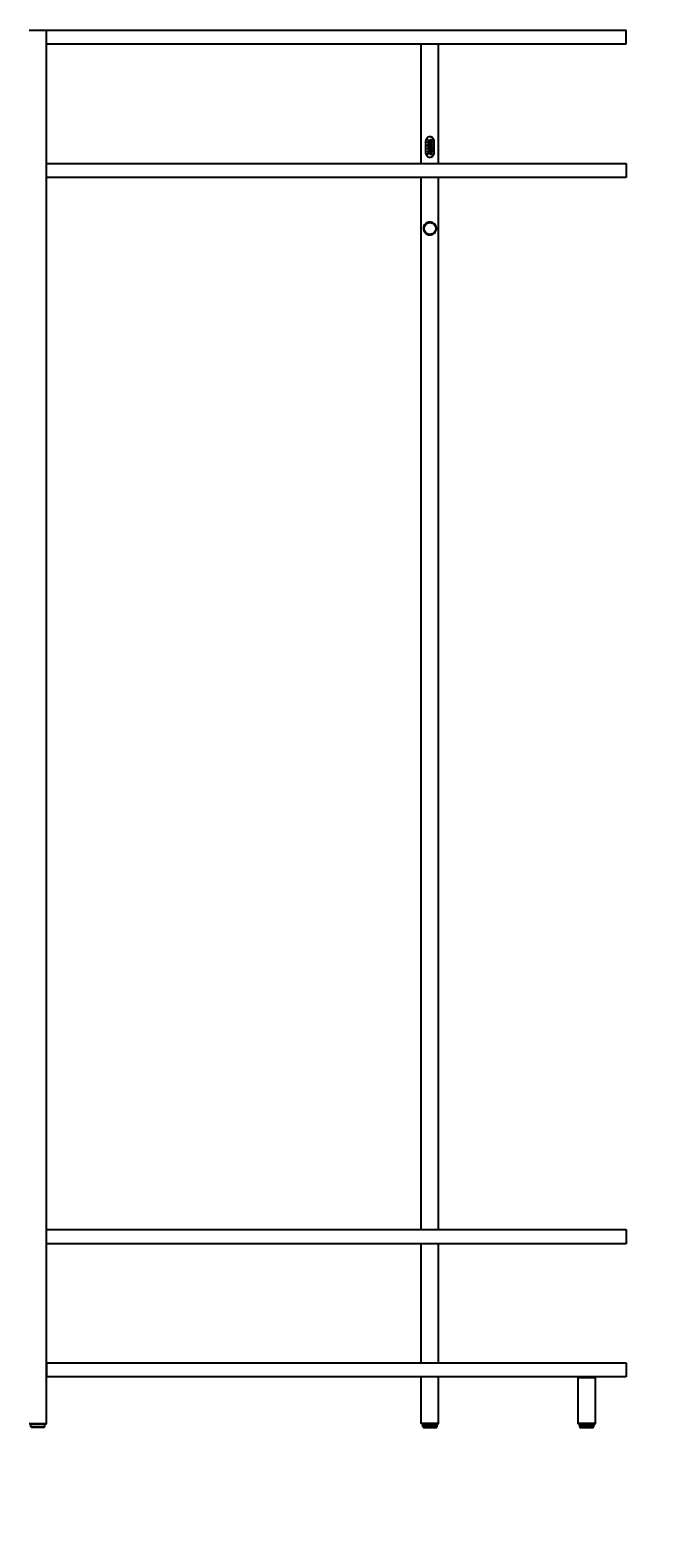
# Model space of a CAD drawing. Units: millimetres. Extents: x -132 to 2184, y -555 to 738.
# Drawn here: x 210 to 290, y 236 to 428 of the extents above; entities that cross this region are included whole.
import ezdxf

# ---------------------------------------------------------------- set-up
doc = ezdxf.new("R2010")
doc.units = ezdxf.units.MM
doc.layers.add('elemento', color=7, linetype='Continuous', lineweight=25)
doc.layers.add('quote', color=7, linetype='Continuous', lineweight=18)
doc.styles.add('quote1_5', font='tahoma.ttf', dxfattribs={"height": 11})
doc.dimstyles.new('1_5$0', dxfattribs={"dimtxt": 1, "dimasz": 0, "dimexe": 0, "dimexo": 30, "dimgap": 4, "dimtad": 2, "dimtih": 1, "dimtoh": 1, "dimdec": 0, "dimzin": 1, "dimtxsty": 'quote1_5', "dimcen": 0, "dimse1": 1, "dimse2": 1, "dimclrd": 256, "dimclre": 256, "dimclrt": 256, "dimadec": 0, "dimazin": 0, "dimtfac": 1, "dimtdec": 0, "dimtmove": 2, "dimatfit": 3, "dimfxl": 1, "dimlwd": -1, "dimlwe": -1, "dimarcsym": 0})

# ---------------------------------------------------------------- blocks, each defined once
blk = doc.blocks.new('*D9')
at = {"layer": 'Defpoints', "color": 0, "transparency": 16777216}
for p in [(286.47, 426.25), (286.47, 411.05), (298.47, 411.05)]:
    blk.add_point(p, dxfattribs=at)
at = {"layer": 'quote', "transparency": 16777216}
blk.add_line((298.47, 426.25), (298.47, 411.05), dxfattribs=at)
at = {"layer": 'quote', "transparency": 16777216, "insert": (324.35, 418.95), "char_height": 11, "attachment_point": 5, "style": 'quote1_5'}
blk.add_mtext('15', dxfattribs=at)
blk = doc.blocks.new('*D11')
at = {"layer": 'Defpoints', "color": 0, "transparency": 16777216}
for p in [(286.47, 256.25), (298.47, 256.25), (262.27, 249.8)]:
    blk.add_point(p, dxfattribs=at)
at = {"layer": 'quote', "transparency": 16777216}
blk.add_line((298.47, 249.8), (298.47, 256.25), dxfattribs=at)
at = {"layer": 'quote', "transparency": 16777216, "insert": (325.24, 242.95), "char_height": 11, "attachment_point": 5, "style": 'quote1_5'}
blk.add_mtext('6,5', dxfattribs=at)
blk = doc.blocks.new('*D12')
at = {"layer": 'Defpoints', "color": 0, "transparency": 16777216}
for p in [(261.47, 403.57), (286.47, 275.05), (298.47, 275.05)]:
    blk.add_point(p, dxfattribs=at)
at = {"layer": 'quote', "transparency": 16777216}
blk.add_line((298.47, 403.57), (298.47, 275.05), dxfattribs=at)
at = {"layer": 'quote', "transparency": 16777216, "insert": (324.35, 347.95), "char_height": 11, "attachment_point": 5, "style": 'quote1_5'}
blk.add_mtext('129', dxfattribs=at)

msp = doc.modelspace()

# ---------------------------------------------------------------- linework, layer by layer
at = {"layer": 'elemento'}
for p, q in [((212.57, 428), (210.37, 428)), ((210.42, 428.05), (212.52, 428.05)), ((212.52, 428.05), (212.57, 428)), ((212.52, 428.05), (212.58, 428.05)), ((212.57, 250.3), (212.57, 428)), ((212.58, 428.05), (286.47, 428.05)), ((286.47, 426.25), (286.47, 428.05)), ((212.58, 426.25), (212.57, 426.25)), ((286.47, 426.25), (212.58, 426.25)), ((260.37, 411.05), (260.37, 426.25)), ((262.57, 411.05), (262.57, 426.25)), ((260.92, 413.9), (260.92, 412.4)), ((261.13, 414.12), (261.13, 414.08)), ((261.13, 414.12), (261.26, 414.12)), ((261.26, 414.08), (261.13, 414.08)), ((261.13, 413.8), (261.13, 413.77)), ((261.13, 413.8), (261.26, 413.8)), ((261.21, 413.71), (261.13, 413.77)), ((261.13, 413.71), (261.13, 413.67)), ((261.13, 413.71), (261.21, 413.71)), ((261.27, 413.67), (261.13, 413.67)), ((261.19, 413.77), (261.27, 413.71)), ((261.26, 413.77), (261.19, 413.77)), ((261.26, 414.08), (261.26, 414.12)), ((261.26, 413.77), (261.26, 413.8)), ((261.27, 413.67), (261.27, 413.71)), ((261.36, 414.12), (261.36, 412.18)), ((261.36, 414.12), (261.39, 414.12)), ((261.39, 412.18), (261.39, 414.12)), ((261.5, 413.73), (261.8, 413.73)), ((261.5, 413.73), (261.5, 413.64)), ((261.65, 413.48), (261.5, 413.64)), ((261.5, 413.48), (261.5, 413.38)), ((261.5, 413.48), (261.65, 413.48)), ((261.51, 414.12), (261.63, 414.12)), ((261.63, 414.04), (261.56, 414.04)), ((261.63, 414.04), (261.63, 414.12)), ((261.8, 413.63), (261.65, 413.63)), ((261.65, 413.63), (261.8, 413.47)), ((261.71, 414.12), (261.78, 414.12)), ((261.8, 413.63), (261.8, 413.73)), ((262.02, 412.4), (262.02, 413.9)), ((261.13, 413.41), (261.26, 413.34)), ((261.13, 413.41), (261.13, 413.37)), ((261.16, 413.36), (261.13, 413.37)), ((261.26, 413.31), (261.13, 413.26)), ((261.13, 413.29), (261.16, 413.3)), ((261.13, 413.29), (261.13, 413.26)), ((261.13, 412.96), (261.26, 413.02)), ((261.13, 412.96), (261.13, 412.94)), ((261.26, 412.88), (261.13, 412.94)), ((261.13, 412.62), (261.13, 412.58)), ((261.13, 412.62), (261.26, 412.62)), ((261.26, 412.58), (261.13, 412.58)), ((261.13, 412.25), (261.13, 412.18)), ((261.26, 412.18), (261.13, 412.18)), ((261.16, 413.36), (261.16, 413.3)), ((261.16, 412.21), (261.16, 412.25)), ((261.16, 412.21), (261.24, 412.21)), ((261.22, 413.33), (261.18, 413.35)), ((261.18, 413.31), (261.18, 413.35)), ((261.18, 413.31), (261.22, 413.33)), ((261.26, 412.99), (261.19, 412.95)), ((261.19, 412.95), (261.26, 412.92)), ((261.24, 412.25), (261.24, 412.21)), ((261.26, 413.31), (261.26, 413.34)), ((261.26, 412.99), (261.26, 413.02)), ((261.26, 412.88), (261.26, 412.92)), ((261.26, 412.58), (261.26, 412.62)), ((261.26, 412.18), (261.26, 412.25)), ((261.39, 412.18), (261.36, 412.18)), ((261.8, 413.38), (261.5, 413.38)), ((261.5, 413.26), (261.5, 413.15)), ((261.5, 413.26), (261.8, 413.26)), ((261.8, 413.15), (261.5, 413.15)), ((261.5, 412.93), (261.8, 413.07)), ((261.5, 412.93), (261.5, 412.84)), ((261.8, 412.7), (261.5, 412.84)), ((261.5, 412.62), (261.8, 412.62)), ((261.5, 412.62), (261.5, 412.5)), ((261.8, 412.5), (261.5, 412.5)), ((261.5, 412.41), (261.5, 412.18)), ((261.5, 412.41), (261.57, 412.41)), ((261.8, 412.18), (261.5, 412.18)), ((261.57, 412.29), (261.57, 412.41)), ((261.57, 412.29), (261.8, 412.29)), ((261.8, 412.95), (261.63, 412.88)), ((261.63, 412.88), (261.8, 412.8)), ((261.8, 413.38), (261.8, 413.47)), ((261.8, 413.15), (261.8, 413.26)), ((261.8, 412.95), (261.8, 413.07)), ((261.8, 412.7), (261.8, 412.8)), ((261.8, 412.5), (261.8, 412.62)), ((261.8, 412.18), (261.8, 412.29)), ((212.57, 411.05), (212.58, 411.05)), ((212.58, 411.05), (286.47, 411.05)), ((286.47, 411.05), (286.47, 409.25)), ((212.58, 409.25), (212.57, 409.25)), ((286.47, 409.25), (212.58, 409.25)), ((260.37, 275.05), (260.37, 409.25)), ((262.57, 275.05), (262.57, 409.25)), ((212.57, 275.05), (212.58, 275.05)), ((212.58, 275.05), (286.47, 275.05)), ((286.47, 275.05), (286.47, 273.25)), ((212.58, 273.25), (212.57, 273.25)), ((286.47, 273.25), (212.58, 273.25)), ((260.37, 258.05), (260.37, 273.25)), ((262.57, 258.05), (262.57, 273.25)), ((212.57, 258.05), (212.58, 258.05)), ((212.58, 258.05), (286.47, 258.05)), ((212.58, 258.05), (212.58, 257.95)), ((212.58, 257.95), (212.58, 256.35)), ((286.47, 258.05), (286.47, 256.25)), ((212.58, 256.25), (212.57, 256.25)), ((212.58, 256.35), (212.58, 256.25)), ((286.47, 256.25), (212.58, 256.25)), ((260.37, 250.3), (260.37, 256.25)), ((262.57, 250.3), (262.57, 256.25)), ((280.42, 256.25), (280.37, 256.2)), ((280.37, 256.2), (282.57, 256.2)), ((280.37, 250.3), (280.37, 256.2)), ((282.52, 256.25), (282.57, 256.2)), ((282.57, 250.3), (282.57, 256.2)), ((210.37, 250.3), (212.57, 250.3)), ((212.52, 250.25), (210.42, 250.25)), ((210.57, 250.2), (210.57, 250.25)), ((212.37, 250.2), (210.57, 250.2)), ((210.57, 249.9), (210.57, 250.2)), ((212.37, 250.2), (210.57, 250.2)), ((212.37, 250.2), (212.37, 250.25)), ((212.37, 249.9), (212.37, 250.2)), ((212.52, 250.25), (212.57, 250.3)), ((262.57, 250.3), (260.37, 250.3)), ((260.42, 250.25), (260.37, 250.3)), ((260.42, 250.25), (262.52, 250.25)), ((260.57, 250.2), (260.57, 250.25)), ((260.57, 250.2), (262.37, 250.2)), ((260.57, 249.9), (260.57, 250.2)), ((260.57, 250.2), (262.37, 250.2)), ((262.37, 250.2), (262.37, 250.25)), ((262.37, 249.9), (262.37, 250.2)), ((262.52, 250.25), (262.57, 250.3)), ((282.57, 250.3), (280.37, 250.3)), ((280.42, 250.25), (280.37, 250.3)), ((280.42, 250.25), (282.52, 250.25)), ((280.57, 250.2), (280.57, 250.25)), ((280.57, 250.2), (282.37, 250.2)), ((280.57, 249.9), (280.57, 250.2)), ((280.57, 250.2), (282.37, 250.2)), ((282.37, 250.2), (282.37, 250.25)), ((282.37, 249.9), (282.37, 250.2)), ((282.52, 250.25), (282.57, 250.3)), ((210.57, 249.9), (212.37, 249.9)), ((212.27, 249.8), (210.67, 249.8)), ((262.37, 249.9), (260.57, 249.9)), ((260.67, 249.8), (262.27, 249.8)), ((282.37, 249.9), (280.57, 249.9)), ((280.67, 249.8), (282.27, 249.8))]:
    msp.add_line(p, q, dxfattribs=at)
for radius in [0.8, 0.75]:
    msp.add_circle((261.47, 402.75), radius, dxfattribs=at)
for centre, start, end in [((210.67, 249.9), 180, 270), ((212.27, 249.9), 270, 0), ((260.67, 249.9), 180, 270), ((262.27, 249.9), 270, 0), ((280.67, 249.9), 180, 270), ((282.27, 249.9), 270, 0)]:
    msp.add_arc(centre, 0.1, start, end, dxfattribs=at)
for points, knots in [([(261.47, 414.45), (261.4, 414.45), (261.32, 414.44), (261.19, 414.38), (261.13, 414.34), (261.03, 414.24), (260.99, 414.18), (260.93, 414.04), (260.92, 413.97), (260.92, 413.9)], [0.8456592, 0.8456592, 0.8456592, 0.8456592, 1.0567855, 1.0567855, 1.2679117, 1.2679117, 1.4796151, 1.4796151, 1.6913184, 1.6913184, 1.6913184, 1.6913184]), ([(261.47, 414.45), (261.4, 414.45), (261.32, 414.44), (261.19, 414.38), (261.13, 414.34), (261.03, 414.24), (260.99, 414.18), (260.93, 414.04), (260.92, 413.97), (260.92, 413.9)], [0.8499102, 0.8499102, 0.8499102, 0.8499102, 1.061936, 1.061936, 1.2739617, 1.2739617, 1.4868911, 1.4868911, 1.6998205, 1.6998205, 1.6998205, 1.6998205]), ([(262.02, 413.9), (262.02, 413.97), (262, 414.04), (261.95, 414.18), (261.9, 414.24), (261.81, 414.34), (261.75, 414.38), (261.61, 414.44), (261.54, 414.45), (261.47, 414.45)], [0, 0, 0, 0, 0.2117034, 0.2117034, 0.4234067, 0.4234067, 0.634533, 0.634533, 0.8456592, 0.8456592, 0.8456592, 0.8456592]), ([(261.51, 414.12), (261.49, 414.03), (261.49, 413.98), (261.5, 413.92), (261.51, 413.9), (261.53, 413.87), (261.54, 413.86), (261.57, 413.84), (261.58, 413.84), (261.62, 413.82), (261.63, 413.82), (261.67, 413.82), (261.69, 413.83), (261.72, 413.84), (261.74, 413.86), (261.77, 413.88), (261.78, 413.9), (261.79, 413.94), (261.8, 413.96), (261.8, 413.99), (261.8, 414), (261.8, 414.02), (261.8, 414.02), (261.8, 414.04), (261.8, 414.04), (261.8, 414.07), (261.79, 414.09), (261.79, 414.11), (261.78, 414.12), (261.78, 414.12)], [0, 0, 0, 0, 0.288723, 0.288723, 0.4431, 0.4431, 0.625651, 0.625651, 0.838232, 0.838232, 1.198269, 1.198269, 1.559163, 1.559163, 2.169721, 2.169721, 2.720364, 2.720364, 3.587843, 3.587843, 3.910991, 3.910991, 4.146649, 4.146649, 4.45447, 4.45447, 5.204703, 5.204703, 5.370922, 5.370922, 5.370922, 5.370922]), ([(261.71, 414.12), (261.72, 414.1), (261.73, 414.08), (261.73, 414.05), (261.74, 414.05), (261.74, 414.04), (261.74, 414.03), (261.74, 414.02), (261.74, 414.02), (261.74, 414), (261.73, 413.99), (261.73, 413.97), (261.72, 413.97), (261.71, 413.95), (261.69, 413.94), (261.68, 413.93), (261.67, 413.93), (261.64, 413.93), (261.64, 413.93), (261.61, 413.93), (261.6, 413.94), (261.58, 413.95), (261.58, 413.96), (261.57, 413.97), (261.56, 413.98), (261.56, 414), (261.56, 414.02), (261.56, 414.04)], [0, 0, 0, 0, 0.08631, 0.08631, 0.123285, 0.123285, 0.14854, 0.14854, 0.178069, 0.178069, 0.254301, 0.254301, 0.367785, 0.367785, 0.579186, 0.579186, 0.768328, 0.768328, 0.884541, 0.884541, 1.030539, 1.030539, 1.130772, 1.130772, 1.238615, 1.238615, 1.409054, 1.409054, 1.409054, 1.409054]), ([(260.92, 412.4), (260.92, 412.33), (260.93, 412.25), (260.99, 412.12), (261.03, 412.06), (261.13, 411.96), (261.19, 411.92), (261.32, 411.86), (261.4, 411.85), (261.47, 411.85)], [-1.6913184, -1.6913184, -1.6913184, -1.6913184, -1.4796151, -1.4796151, -1.2679117, -1.2679117, -1.0567855, -1.0567855, -0.8456592, -0.8456592, -0.8456592, -0.8456592]), ([(260.92, 412.4), (260.92, 412.33), (260.93, 412.25), (260.99, 412.12), (261.03, 412.06), (261.13, 411.96), (261.19, 411.92), (261.32, 411.86), (261.4, 411.85), (261.47, 411.85)], [-1.6998205, -1.6998205, -1.6998205, -1.6998205, -1.4868911, -1.4868911, -1.2739617, -1.2739617, -1.061936, -1.061936, -0.8499102, -0.8499102, -0.8499102, -0.8499102]), ([(261.26, 412.25), (261.26, 412.25), (261.26, 412.26), (261.26, 412.27), (261.25, 412.28), (261.24, 412.29), (261.23, 412.29), (261.22, 412.3), (261.21, 412.3), (261.19, 412.3), (261.18, 412.3), (261.16, 412.29), (261.16, 412.29), (261.14, 412.28), (261.14, 412.27), (261.13, 412.26), (261.13, 412.25), (261.13, 412.25)], [0.2226344, 0.2226344, 0.2226344, 0.2226344, 0.2347273, 0.2347273, 0.2603026, 0.2603026, 0.2867855, 0.2867855, 0.3132685, 0.3132685, 0.3401642, 0.3401642, 0.36706, 0.36706, 0.392681, 0.392681, 0.4047965, 0.4047965, 0.4047965, 0.4047965]), ([(261.24, 412.25), (261.23, 412.25), (261.23, 412.26), (261.22, 412.27), (261.22, 412.27), (261.21, 412.27), (261.2, 412.27), (261.19, 412.27), (261.19, 412.27), (261.18, 412.27), (261.17, 412.27), (261.16, 412.26), (261.16, 412.25), (261.16, 412.25)], [0.14938928, 0.14938928, 0.14938928, 0.14938928, 0.16527649, 0.16527649, 0.18213947, 0.18213947, 0.19900245, 0.19900245, 0.21603205, 0.21603205, 0.23306166, 0.23306166, 0.24895018, 0.24895018, 0.24895018, 0.24895018]), ([(261.47, 411.85), (261.54, 411.85), (261.61, 411.86), (261.75, 411.92), (261.81, 411.96), (261.9, 412.06), (261.95, 412.12), (262, 412.25), (262.02, 412.33), (262.02, 412.4)], [-0.8456592, -0.8456592, -0.8456592, -0.8456592, -0.634533, -0.634533, -0.4234067, -0.4234067, -0.2117034, -0.2117034, 0, 0, 0, 0]), ([(261.47, 403.57), (261.36, 403.57), (261.25, 403.55), (261.04, 403.47), (260.95, 403.4), (260.81, 403.26), (260.75, 403.17), (260.69, 403.02), (260.67, 402.97), (260.65, 402.86), (260.64, 402.8), (260.64, 402.75), (260.64, 402.69), (260.65, 402.64), (260.67, 402.53), (260.69, 402.48), (260.75, 402.33), (260.81, 402.24), (260.95, 402.1), (261.04, 402.03), (261.25, 401.95), (261.36, 401.92), (261.47, 401.92)], [3.946699, 3.946699, 3.946699, 3.946699, 4.272095, 4.272095, 4.597492, 4.597492, 4.929879, 4.929879, 5.096072, 5.096072, 5.262266, 5.262266, 5.262266, 5.428459, 5.428459, 5.594653, 5.594653, 5.92704, 5.92704, 6.252436, 6.252436, 6.577832, 6.577832, 6.577832, 6.577832]), ([(261.47, 401.92), (261.58, 401.92), (261.69, 401.95), (261.89, 402.03), (261.98, 402.1), (262.12, 402.24), (262.18, 402.33), (262.25, 402.48), (262.26, 402.53), (262.29, 402.64), (262.29, 402.69), (262.29, 402.8), (262.29, 402.86), (262.26, 402.97), (262.25, 403.02), (262.18, 403.17), (262.12, 403.26), (261.98, 403.4), (261.89, 403.47), (261.69, 403.55), (261.58, 403.57), (261.47, 403.57)], [1.315566, 1.315566, 1.315566, 1.315566, 1.640963, 1.640963, 1.966359, 1.966359, 2.298746, 2.298746, 2.464939, 2.464939, 2.631133, 2.631133, 2.797327, 2.797327, 2.96352, 2.96352, 3.295907, 3.295907, 3.621303, 3.621303, 3.946699, 3.946699, 3.946699, 3.946699])]:
    msp.add_open_spline(points, degree=3, knots=knots, dxfattribs=at)

# ---------------------------------------------------------------- dimensions: what is measured, and where the dimension line sits
at = {"layer": 'quote'}
for base, p1, p2, override, picture, middle in [((298.47, 411.05), (286.47, 426.25), (286.47, 411.05), {"dimfxl": 0.18}, '*D9', (324.35, 418.95)), ((298.47, 275.05), (261.47, 403.57), (286.47, 275.05), {"dimfxl": 0.18}, '*D12', (324.35, 347.95)), ((298.46727514, 256.24947098), (262.26727514, 249.79947098), (286.46727514, 256.24947098), {"dimdec": 1, "dimfxl": 0.18}, '*D11', (325.24198722, 242.94987235))]:
    dim = msp.add_linear_dim(base=base, p1=p1, p2=p2, angle=90, dimstyle='1_5$0', override=override, dxfattribs=at)
    dim.commit()
    dim.dimension.update_dxf_attribs({"geometry": picture, "text_midpoint": middle, "dimtype": 160})

doc.saveas('drawing.dxf')
